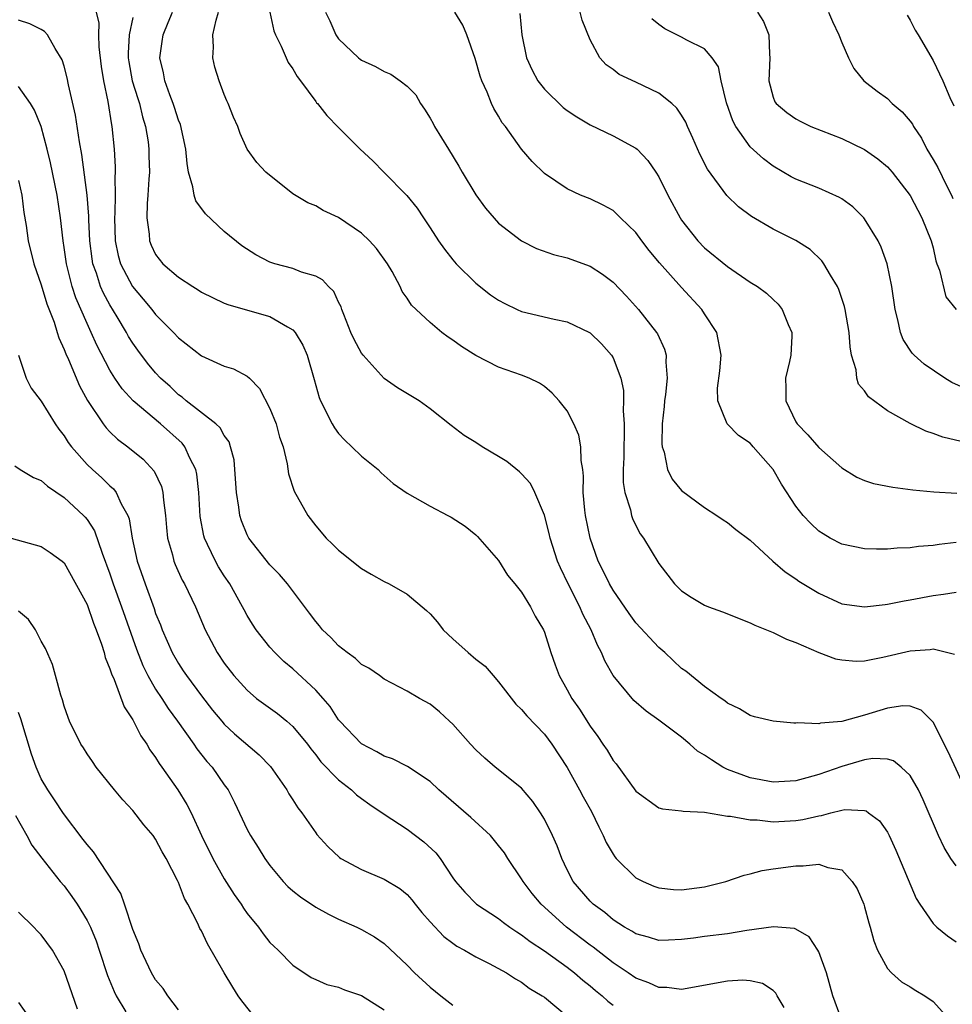
# Model space of a CAD drawing. Units: inches. Extents: x 2595000 to 2598000, y 1512000 to 1515000.
# Drawn here: x 2596491 to 2596573, y 1512334 to 1512420 of the extents above; entities that cross this region are included whole.
import ezdxf

# ---------------------------------------------------------------- set-up
doc = ezdxf.new("R2010")
doc.units = ezdxf.units.IN
doc.header["$MEASUREMENT"] = 0
doc.layers.add('LD25951512_2ft', color=254, linetype='Continuous')

msp = doc.modelspace()

# ---------------------------------------------------------------- linework, layer by layer
at = {"layer": 'LD25951512_2ft'}
for points, elevation in [([(2596497.787, 1512421), (2596498.034, 1512420.034), (2596498.012, 1512419), (2596498.033, 1512417.967), (2596498.228, 1512416.228), (2596498.431, 1512415), (2596498.805, 1512413.194), (2596499.128, 1512411.128), (2596499.159, 1512411), (2596499.375, 1512409), (2596499.471, 1512407.471), (2596499.472, 1512407), (2596499.436, 1512406.564), (2596499.45, 1512405), (2596499.43, 1512403.43), (2596499.4, 1512403), (2596499.466, 1512401), (2596499.719, 1512399.719), (2596499.923, 1512399), (2596500.965, 1512397), (2596501.91, 1512395.91), (2596502.665, 1512395), (2596503, 1512394.561), (2596504.563, 1512393), (2596505, 1512392.518), (2596507, 1512390.95), (2596509, 1512390.05), (2596509.796, 1512389.796), (2596511, 1512389.179), (2596511.199, 1512389), (2596512.093, 1512388.093), (2596513, 1512386.354), (2596513.546, 1512385), (2596513.844, 1512383.844), (2596514.151, 1512383), (2596514.508, 1512381.493), (2596514.634, 1512380.634), (2596515.125, 1512379.125), (2596516.3, 1512377), (2596517, 1512376.071), (2596517.911, 1512375), (2596518.473, 1512374.473), (2596519, 1512373.953), (2596521, 1512372.364), (2596521.85, 1512371.85), (2596523, 1512371.216), (2596523.421, 1512371), (2596525, 1512370.11), (2596526.68, 1512368.68), (2596527, 1512368.387), (2596527.665, 1512367.665), (2596528.153, 1512367), (2596529, 1512366.198), (2596530.319, 1512365), (2596531, 1512364.432), (2596531.821, 1512363.821), (2596532.509, 1512363), (2596533, 1512362.451), (2596534.499, 1512360.499), (2596535, 1512360.04), (2596535.469, 1512359.469), (2596537, 1512357.879), (2596537.664, 1512357), (2596539, 1512354.952), (2596540.076, 1512353), (2596540.394, 1512352.394), (2596541.112, 1512351.112), (2596541.757, 1512349.757), (2596542.142, 1512349), (2596542.391, 1512348.39), (2596543, 1512347.378), (2596543.154, 1512347.153), (2596543.286, 1512347), (2596545, 1512345.325), (2596545.636, 1512345), (2596546.575, 1512344.576), (2596547, 1512344.426), (2596548.304, 1512344.304), (2596549, 1512344.267), (2596551, 1512344.537), (2596552.871, 1512345), (2596554.459, 1512345.541), (2596555, 1512345.666), (2596556.048, 1512345.952), (2596557, 1512346.106), (2596559, 1512346.371), (2596559.642, 1512346.358), (2596561, 1512346.509), (2596561.775, 1512346.225), (2596563, 1512346.013), (2596563.927, 1512345), (2596564.357, 1512344.356), (2596564.93, 1512343), (2596565, 1512342.784), (2596565.376, 1512341.376), (2596565.495, 1512341), (2596565.797, 1512339.798), (2596566.13, 1512339), (2596567, 1512337.378), (2596567.35, 1512337), (2596568.218, 1512336.218), (2596569, 1512335.774), (2596569.47, 1512335.471), (2596570.26, 1512335), (2596571, 1512334.493), (2596572.35, 1512333)], 8060), ([(2596573, 1512346.355), (2596572.546, 1512347), (2596571.954, 1512347.954), (2596571.458, 1512349), (2596570.124, 1512352.124), (2596569.709, 1512353), (2596569, 1512354.266), (2596568.216, 1512355), (2596567.534, 1512355.534), (2596567, 1512355.696), (2596565.73, 1512355.73), (2596565, 1512355.615), (2596563, 1512355.038), (2596561, 1512354.332), (2596559.942, 1512354.058), (2596559, 1512353.78), (2596557, 1512353.683), (2596555, 1512354.06), (2596553, 1512354.793), (2596552.607, 1512355), (2596551.616, 1512355.616), (2596551, 1512356.048), (2596550.391, 1512356.391), (2596549.722, 1512357), (2596549, 1512357.601), (2596547, 1512359.095), (2596545.888, 1512359.888), (2596544.826, 1512360.826), (2596543, 1512362.997), (2596542.289, 1512364.289), (2596541.992, 1512365), (2596541.651, 1512365.651), (2596541.103, 1512367), (2596540.375, 1512368.375), (2596540.108, 1512369), (2596539.074, 1512371), (2596538.403, 1512372.403), (2596538.153, 1512373), (2596537.516, 1512375), (2596537.424, 1512375.424), (2596537, 1512377.008), (2596536.154, 1512379), (2596535.775, 1512379.775), (2596535, 1512380.629), (2596534.814, 1512380.814), (2596533.712, 1512381.712), (2596533, 1512382.159), (2596531.556, 1512383), (2596531, 1512383.371), (2596529.995, 1512383.995), (2596528.858, 1512384.858), (2596527, 1512386.325), (2596526.044, 1512387), (2596524.147, 1512388.147), (2596522.972, 1512388.972), (2596521.142, 1512391), (2596521, 1512391.189), (2596520.362, 1512392.362), (2596520.08, 1512393), (2596519.446, 1512394.554), (2596519.276, 1512395), (2596519.215, 1512395.215), (2596519, 1512395.629), (2596518.573, 1512396.573), (2596518.118, 1512397), (2596517.597, 1512397.597), (2596517, 1512397.902), (2596515.743, 1512398.256), (2596515, 1512398.566), (2596513.436, 1512399), (2596513, 1512399.143), (2596511.774, 1512399.774), (2596510.547, 1512400.548), (2596509, 1512401.803), (2596507.351, 1512403.351), (2596506.502, 1512404.502), (2596506.38, 1512405), (2596506.267, 1512405.733), (2596505.881, 1512407), (2596505.755, 1512407.755), (2596505.629, 1512409), (2596505.163, 1512411.163), (2596505, 1512411.552), (2596504.664, 1512412.664), (2596504.545, 1512413), (2596504.231, 1512413.769), (2596503.807, 1512415), (2596503.693, 1512415.693), (2596503.353, 1512417), (2596503.585, 1512418.415), (2596503.666, 1512419), (2596504.085, 1512420.085), (2596504.464, 1512421)], 8064), ([(2596574.204, 1512352.204), (2596572.317, 1512356.317), (2596571, 1512358.912), (2596569.963, 1512359.963), (2596569, 1512360.332), (2596568.356, 1512360.356), (2596567, 1512360.149), (2596565, 1512359.538), (2596563, 1512358.986), (2596561.159, 1512358.841), (2596561, 1512358.787), (2596559.139, 1512358.862), (2596559, 1512358.829), (2596558.823, 1512358.823), (2596557, 1512359), (2596555.382, 1512359.382), (2596555, 1512359.497), (2596554.073, 1512360.073), (2596553, 1512360.578), (2596552.79, 1512360.79), (2596552.451, 1512361), (2596551, 1512362.047), (2596549.369, 1512363.369), (2596549, 1512363.623), (2596547.525, 1512365), (2596547, 1512365.433), (2596545, 1512367.617), (2596544.415, 1512368.415), (2596543, 1512370.468), (2596542.689, 1512371), (2596542.148, 1512372.148), (2596541.712, 1512373), (2596541, 1512375), (2596540.596, 1512377), (2596540.533, 1512377.467), (2596540.397, 1512379), (2596540.425, 1512380.425), (2596540.355, 1512381), (2596540.201, 1512381.799), (2596540.188, 1512383), (2596539.997, 1512383.997), (2596539.567, 1512385), (2596539, 1512386.143), (2596538.298, 1512387), (2596537.683, 1512387.683), (2596537, 1512388.257), (2596536.559, 1512388.559), (2596535.659, 1512389), (2596535, 1512389.248), (2596533, 1512389.954), (2596531, 1512390.984), (2596529.752, 1512391.753), (2596529, 1512392.306), (2596528.576, 1512392.576), (2596528.025, 1512393), (2596527, 1512393.861), (2596525.381, 1512395.381), (2596525, 1512395.984), (2596524.571, 1512396.571), (2596524.391, 1512397), (2596523.675, 1512398.325), (2596523.276, 1512399), (2596522.322, 1512400.322), (2596521.717, 1512401), (2596521, 1512401.67), (2596519, 1512403.035), (2596517.658, 1512403.658), (2596517, 1512404.058), (2596516.314, 1512404.314), (2596515, 1512405.094), (2596512.639, 1512407), (2596511.846, 1512407.847), (2596511.001, 1512409), (2596510.389, 1512410.389), (2596510.184, 1512411), (2596509.81, 1512411.81), (2596509.355, 1512413), (2596509.234, 1512413.234), (2596509, 1512413.783), (2596508.562, 1512415), (2596508.191, 1512416.191), (2596507.996, 1512417), (2596508.063, 1512417.937), (2596508.003, 1512419), (2596508.28, 1512420.28), (2596508.51, 1512421)], 8066), ([(2596512.996, 1512420.996), (2596513.349, 1512419.35), (2596513.491, 1512419), (2596513.99, 1512418.01), (2596514.407, 1512417), (2596514.598, 1512416.598), (2596515, 1512416.031), (2596515.366, 1512415.366), (2596515.666, 1512415), (2596517, 1512413.178), (2596517.078, 1512413.078), (2596517.165, 1512413), (2596517.969, 1512411.969), (2596519, 1512410.894), (2596520.894, 1512409), (2596521.992, 1512407.992), (2596522.953, 1512407), (2596524.972, 1512404.972), (2596525.869, 1512403.869), (2596526.415, 1512403), (2596527, 1512402.141), (2596527.735, 1512401), (2596528.264, 1512400.264), (2596529, 1512399.339), (2596529.288, 1512399), (2596531, 1512397.299), (2596532.28, 1512396.28), (2596533, 1512395.804), (2596533.525, 1512395.525), (2596534.619, 1512395), (2596535, 1512394.834), (2596537.85, 1512394.15), (2596539, 1512393.932), (2596540.934, 1512393), (2596541, 1512392.959), (2596541.991, 1512391.991), (2596542.866, 1512391), (2596543, 1512390.759), (2596543.693, 1512389), (2596543.912, 1512387.912), (2596543.925, 1512387), (2596543.877, 1512386.123), (2596543.968, 1512385), (2596543.98, 1512383.98), (2596543.934, 1512383), (2596543.933, 1512382.067), (2596543.878, 1512381), (2596543.88, 1512379.88), (2596544.025, 1512379), (2596544.519, 1512377.481), (2596544.616, 1512377), (2596544.713, 1512376.713), (2596545, 1512376.113), (2596545.39, 1512375.39), (2596545.664, 1512375), (2596547, 1512372.784), (2596548.389, 1512371), (2596549, 1512370.393), (2596549.847, 1512369.846), (2596551, 1512369.145), (2596551.356, 1512369), (2596552.572, 1512368.573), (2596555, 1512367.592), (2596555.391, 1512367.391), (2596556.423, 1512367), (2596557, 1512366.763), (2596558.167, 1512366.167), (2596559, 1512365.878), (2596561, 1512365.016), (2596562.469, 1512364.469), (2596563, 1512364.357), (2596564.267, 1512364.267), (2596565, 1512364.285), (2596566.605, 1512364.605), (2596569, 1512365.16), (2596570.725, 1512365.275), (2596571, 1512365.323), (2596572.874, 1512364.874)], 8068), ([(2596517.868, 1512421), (2596518.238, 1512420.238), (2596518.756, 1512419), (2596519, 1512418.659), (2596520.735, 1512417), (2596520.882, 1512416.882), (2596521, 1512416.796), (2596522.239, 1512416.238), (2596523, 1512415.791), (2596523.576, 1512415.576), (2596524.372, 1512415), (2596525, 1512414.517), (2596525.75, 1512413.75), (2596526.173, 1512413), (2596526.52, 1512412.52), (2596527, 1512411.73), (2596527.265, 1512411.265), (2596527.39, 1512411), (2596528.599, 1512409), (2596529.519, 1512407.519), (2596529.807, 1512407), (2596531, 1512405.009), (2596531.841, 1512403.841), (2596533, 1512402.54), (2596534.99, 1512400.99), (2596536.317, 1512400.317), (2596537.796, 1512399.796), (2596539, 1512399.507), (2596541, 1512398.793), (2596542.086, 1512398.086), (2596543, 1512397.385), (2596544.173, 1512396.173), (2596545.237, 1512395), (2596546.81, 1512393), (2596546.883, 1512392.883), (2596547.515, 1512391.515), (2596547.639, 1512391), (2596547.615, 1512390.385), (2596547.729, 1512389), (2596547.578, 1512387.578), (2596547.499, 1512387), (2596547.47, 1512386.529), (2596547.295, 1512385), (2596547.263, 1512383.263), (2596547.296, 1512383), (2596547.463, 1512382.538), (2596547.779, 1512381), (2596548.177, 1512380.177), (2596549, 1512379.184), (2596551, 1512377.673), (2596552.085, 1512377), (2596552.621, 1512376.621), (2596553, 1512376.38), (2596553.751, 1512375.751), (2596555, 1512374.82), (2596556.992, 1512373), (2596558.054, 1512372.054), (2596559, 1512371.447), (2596559.26, 1512371.26), (2596561, 1512370.193), (2596563, 1512369.274), (2596565, 1512368.988), (2596566.788, 1512369.213), (2596567, 1512369.227), (2596568.467, 1512369.533), (2596569, 1512369.617), (2596571, 1512370.007), (2596571.893, 1512370.107), (2596573, 1512370.299)], 8070), ([(2596573, 1512374.623), (2596571.535, 1512374.465), (2596571, 1512374.373), (2596569.723, 1512374.278), (2596569, 1512374.161), (2596567.857, 1512374.143), (2596567, 1512374.05), (2596566.03, 1512374.03), (2596565, 1512374.063), (2596563, 1512374.473), (2596561.99, 1512375), (2596561.374, 1512375.374), (2596561, 1512375.621), (2596560.296, 1512376.296), (2596559.621, 1512377), (2596559, 1512377.812), (2596557.726, 1512379.726), (2596557, 1512381), (2596555.254, 1512383), (2596555.127, 1512383.127), (2596555, 1512383.317), (2596553.975, 1512383.975), (2596552.99, 1512385), (2596552.159, 1512387), (2596552.128, 1512388.128), (2596552.354, 1512389.646), (2596552.46, 1512391), (2596552.076, 1512393), (2596551, 1512394.618), (2596550.768, 1512395), (2596549, 1512396.91), (2596547.075, 1512399.075), (2596546.165, 1512400.165), (2596545.526, 1512401), (2596545, 1512401.726), (2596543.667, 1512403), (2596543.343, 1512403.343), (2596543, 1512403.638), (2596542.125, 1512404.125), (2596541, 1512404.664), (2596540.16, 1512405), (2596539, 1512405.552), (2596537, 1512406.888), (2596535.922, 1512407.922), (2596535, 1512409.025), (2596533.592, 1512411), (2596533.314, 1512411.314), (2596533, 1512411.895), (2596532.578, 1512412.578), (2596532.386, 1512413), (2596531.996, 1512414.004), (2596531.523, 1512415), (2596531.382, 1512415.382), (2596530.952, 1512416.952), (2596530.216, 1512419), (2596529.866, 1512419.866), (2596529.154, 1512421)], 8072), ([(2596534.861, 1512420.861), (2596535.017, 1512419), (2596535.446, 1512417), (2596535.931, 1512415.931), (2596536.414, 1512415), (2596537, 1512414.256), (2596538.645, 1512412.645), (2596539, 1512412.387), (2596539.833, 1512411.833), (2596541, 1512411.144), (2596543, 1512410.172), (2596545, 1512409.094), (2596545.106, 1512409), (2596546.033, 1512408.033), (2596546.745, 1512407), (2596547, 1512406.601), (2596547.791, 1512405), (2596548.869, 1512403), (2596549, 1512402.806), (2596550.41, 1512401), (2596551, 1512400.391), (2596553, 1512398.753), (2596555, 1512397.4), (2596555.639, 1512397), (2596556.418, 1512396.418), (2596557, 1512395.856), (2596557.448, 1512395.448), (2596557.79, 1512395), (2596558.32, 1512393.679), (2596558.64, 1512393), (2596558.653, 1512392.653), (2596558.538, 1512391), (2596558.441, 1512390.441), (2596558.08, 1512389), (2596558.126, 1512388.126), (2596558.123, 1512387), (2596559, 1512385.167), (2596559.104, 1512385), (2596560.053, 1512384.053), (2596561, 1512382.934), (2596563, 1512381.168), (2596564.334, 1512380.334), (2596565, 1512380.056), (2596565.792, 1512379.792), (2596567.46, 1512379.46), (2596569.234, 1512379.234), (2596571.064, 1512379.064), (2596573.071, 1512378.929)], 8074), ([(2596573.451, 1512383.45), (2596571.845, 1512383.845), (2596571, 1512384.168), (2596570.363, 1512384.363), (2596569, 1512385.033), (2596567, 1512386.125), (2596565.349, 1512387.349), (2596565, 1512387.896), (2596564.482, 1512388.482), (2596564.329, 1512389), (2596564.276, 1512389.724), (2596563.87, 1512391), (2596563.727, 1512391.727), (2596563.652, 1512393), (2596563.307, 1512395), (2596563.254, 1512395.254), (2596562.751, 1512396.751), (2596562.627, 1512397), (2596562.012, 1512397.988), (2596561.443, 1512399), (2596561.263, 1512399.263), (2596560.243, 1512400.243), (2596559, 1512401.029), (2596557, 1512402.014), (2596555.12, 1512403.12), (2596553.981, 1512403.981), (2596552.963, 1512404.963), (2596551.253, 1512407.253), (2596550.584, 1512408.584), (2596549.984, 1512409.984), (2596549.501, 1512411), (2596549.361, 1512411.361), (2596549, 1512411.978), (2596548.596, 1512412.596), (2596548.135, 1512413), (2596547, 1512413.904), (2596545, 1512414.876), (2596543.545, 1512415.545), (2596543, 1512415.984), (2596542.39, 1512416.39), (2596541.835, 1512417), (2596541, 1512418.583), (2596540.292, 1512420.292), (2596540.141, 1512421)], 8076), ([(2596555.63, 1512421), (2596556.168, 1512420.168), (2596556.621, 1512419), (2596556.679, 1512417.32), (2596556.723, 1512417), (2596556.631, 1512415), (2596557, 1512413.564), (2596557.159, 1512413.159), (2596557.256, 1512413), (2596558.216, 1512412.216), (2596559, 1512411.654), (2596559.424, 1512411.424), (2596560.311, 1512411), (2596563, 1512409.939), (2596565, 1512408.979), (2596566.164, 1512408.164), (2596567, 1512407.457), (2596567.404, 1512407), (2596569, 1512404.969), (2596570.019, 1512403), (2596570.82, 1512401), (2596571, 1512400.393), (2596571.248, 1512399.248), (2596571.325, 1512399), (2596571.554, 1512398.446), (2596572.111, 1512396.111), (2596573.002, 1512395.001)], 8080), ([(2596561.835, 1512421), (2596562.185, 1512420.185), (2596562.747, 1512419), (2596563, 1512418.325), (2596563.582, 1512417), (2596564.076, 1512416.076), (2596564.942, 1512415), (2596566.095, 1512414.095), (2596567, 1512413.429), (2596567.421, 1512413), (2596568.279, 1512412.279), (2596569, 1512411.452), (2596569.19, 1512411.19), (2596569.28, 1512411), (2596569.972, 1512409.972), (2596570.456, 1512409), (2596571, 1512408.124), (2596571.402, 1512407.402), (2596572.167, 1512405.833), (2596572.592, 1512405), (2596572.713, 1512404.713)], 8082), ([(2596568.725, 1512420.725), (2596569, 1512420.29), (2596569.424, 1512419.424), (2596569.696, 1512419), (2596571, 1512416.752), (2596571.846, 1512415), (2596572.461, 1512413.539), (2596572.804, 1512412.804)], 8084), ([(2596562.944, 1512333), (2596562.239, 1512335), (2596561.659, 1512337), (2596561, 1512338.831), (2596560.912, 1512339), (2596560.158, 1512340.158), (2596559, 1512340.831), (2596558.883, 1512340.883), (2596557.039, 1512341.039), (2596554.7, 1512340.7), (2596553, 1512340.423), (2596551, 1512340.177), (2596550.04, 1512340.04), (2596549, 1512339.916), (2596547.862, 1512339.862), (2596547, 1512339.847), (2596546.115, 1512340.116), (2596545, 1512340.409), (2596544.651, 1512340.651), (2596544.01, 1512341), (2596543, 1512341.644), (2596542.274, 1512342.274), (2596541.264, 1512343), (2596541, 1512343.262), (2596539.524, 1512345), (2596539, 1512346.016), (2596538.518, 1512347), (2596538.111, 1512348.111), (2596537.721, 1512349), (2596537, 1512350.443), (2596536.659, 1512351), (2596535.977, 1512351.977), (2596535, 1512353.164), (2596532.7, 1512355), (2596531.782, 1512355.782), (2596531, 1512356.503), (2596530.545, 1512357), (2596529, 1512358.759), (2596528.713, 1512359), (2596527.821, 1512359.821), (2596527, 1512360.482), (2596526.077, 1512361), (2596525, 1512361.641), (2596523, 1512362.678), (2596522.566, 1512363), (2596521.638, 1512363.638), (2596521, 1512363.963), (2596520.48, 1512364.48), (2596519.749, 1512365), (2596519, 1512365.6), (2596518.322, 1512366.322), (2596517.595, 1512367), (2596517.332, 1512367.332), (2596517, 1512367.708), (2596516.459, 1512368.459), (2596514.528, 1512371), (2596513.826, 1512371.826), (2596513, 1512372.681), (2596511.158, 1512375), (2596511, 1512375.3), (2596510.512, 1512376.512), (2596510.352, 1512377), (2596510.271, 1512377.729), (2596510.065, 1512379), (2596509.934, 1512381), (2596509.855, 1512381.855), (2596509.555, 1512383), (2596509.423, 1512383.423), (2596509, 1512383.968), (2596508.648, 1512384.648), (2596508.253, 1512385), (2596505.68, 1512387), (2596505.323, 1512387.323), (2596505, 1512387.54), (2596504.256, 1512388.256), (2596503.436, 1512389), (2596503, 1512389.463), (2596502.295, 1512390.295), (2596501.433, 1512391.433), (2596501, 1512392.051), (2596500.637, 1512392.637), (2596500.443, 1512393), (2596499.645, 1512394.355), (2596499, 1512395.406), (2596498.426, 1512396.426), (2596498.192, 1512397), (2596497.831, 1512398.169), (2596497.518, 1512399), (2596497.439, 1512399.44), (2596497.249, 1512401), (2596497.159, 1512402.841), (2596497.156, 1512403.156), (2596497.016, 1512405), (2596496.546, 1512408.546), (2596496.336, 1512409.664), (2596495.99, 1512411.99), (2596495.365, 1512414.635), (2596495.258, 1512415.257), (2596495, 1512416.264), (2596494.837, 1512416.837), (2596494.199, 1512417.801), (2596493.531, 1512419), (2596493.286, 1512419.286), (2596493, 1512419.474), (2596491.984, 1512419.983), (2596491, 1512420.278)], 8058), ([(2596501, 1512420.536), (2596500.686, 1512419), (2596500.596, 1512417.404), (2596500.602, 1512417), (2596500.65, 1512416.65), (2596500.961, 1512415), (2596501.432, 1512413.432), (2596501.58, 1512413), (2596501.844, 1512411.844), (2596502.113, 1512411), (2596502.333, 1512409.667), (2596502.415, 1512409), (2596502.416, 1512408.417), (2596502.454, 1512407), (2596502.4, 1512406.4), (2596502.327, 1512405), (2596502.259, 1512404.259), (2596502.226, 1512403), (2596502.423, 1512401.577), (2596502.462, 1512401), (2596502.616, 1512400.616), (2596503, 1512399.81), (2596503.639, 1512399), (2596505, 1512397.831), (2596506.251, 1512397), (2596506.721, 1512396.721), (2596507, 1512396.518), (2596509, 1512395.557), (2596509.396, 1512395.396), (2596513, 1512394.38), (2596514.522, 1512393.478), (2596515, 1512393.231), (2596515.203, 1512393), (2596515.877, 1512391.877), (2596516.259, 1512391), (2596516.873, 1512388.873), (2596517.304, 1512387.304), (2596517.431, 1512387), (2596518.442, 1512385), (2596518.644, 1512384.644), (2596519, 1512384.15), (2596519.559, 1512383.559), (2596520.169, 1512383), (2596521, 1512382.174), (2596522.453, 1512381), (2596522.729, 1512380.729), (2596523, 1512380.498), (2596523.776, 1512379.776), (2596525, 1512378.954), (2596527, 1512377.796), (2596528.567, 1512377), (2596528.844, 1512376.844), (2596530.057, 1512376.057), (2596531, 1512375.302), (2596531.155, 1512375.155), (2596533, 1512373.042), (2596533.777, 1512371.777), (2596534.4, 1512371), (2596535, 1512370.285), (2596535.779, 1512369), (2596536.182, 1512368.182), (2596536.918, 1512367), (2596537, 1512366.799), (2596537.567, 1512365), (2596537.928, 1512363.927), (2596538.294, 1512363), (2596539, 1512361.752), (2596539.399, 1512361), (2596540.067, 1512360.067), (2596541, 1512358.574), (2596541.676, 1512357.676), (2596542.118, 1512357), (2596542.482, 1512356.482), (2596543, 1512355.567), (2596543.266, 1512355.265), (2596545, 1512352.889), (2596547, 1512351.441), (2596547.335, 1512351.335), (2596549, 1512351.179), (2596549.126, 1512351.126), (2596551, 1512351.044), (2596553, 1512350.711), (2596553.284, 1512350.716), (2596555, 1512350.385), (2596555.615, 1512350.385), (2596557, 1512350.21), (2596559, 1512350.316), (2596559.597, 1512350.403), (2596561, 1512350.741), (2596561.24, 1512350.76), (2596562.061, 1512351), (2596563, 1512351.238), (2596563.284, 1512351.284), (2596565, 1512351.204), (2596565.155, 1512351.155), (2596565.342, 1512351), (2596566.296, 1512350.296), (2596567, 1512349.3), (2596567.158, 1512349), (2596567.728, 1512347.728), (2596569.502, 1512343.502), (2596569.834, 1512343), (2596571, 1512341.315), (2596571.322, 1512341), (2596572.243, 1512340.243), (2596573, 1512339.703)], 8062), ([(2596574.001, 1512388.001), (2596572.628, 1512388.628), (2596572.024, 1512389), (2596570.203, 1512390.203), (2596569.334, 1512391), (2596569.174, 1512391.174), (2596568.375, 1512392.375), (2596568.143, 1512393), (2596567.918, 1512394.082), (2596567.674, 1512395), (2596567.388, 1512397), (2596566.989, 1512398.989), (2596566.456, 1512400.456), (2596566.198, 1512401), (2596565, 1512402.913), (2596564.931, 1512403), (2596563.964, 1512403.964), (2596563, 1512404.672), (2596562.8, 1512404.8), (2596561, 1512405.596), (2596559, 1512406.382), (2596558.59, 1512406.59), (2596557, 1512407.523), (2596556.154, 1512408.154), (2596555, 1512409.215), (2596553.733, 1512411), (2596553.48, 1512411.48), (2596552.935, 1512413.065), (2596552.462, 1512415), (2596552.213, 1512416.213), (2596551.68, 1512417), (2596551, 1512417.789), (2596549.453, 1512418.547), (2596549, 1512418.811), (2596547.522, 1512419.522), (2596547, 1512419.9), (2596546.407, 1512420.407)], 8078), ([(2596557.975, 1512333.974), (2596557.357, 1512335), (2596557.236, 1512335.236), (2596557, 1512335.451), (2596556.071, 1512336.071), (2596555, 1512336.316), (2596554.351, 1512336.351), (2596553, 1512336.266), (2596549, 1512335.561), (2596547.717, 1512335.717), (2596547, 1512335.714), (2596546.141, 1512336.141), (2596545, 1512336.535), (2596544.329, 1512337), (2596543, 1512337.883), (2596541.255, 1512339.255), (2596541, 1512339.432), (2596538.927, 1512341), (2596536.712, 1512343), (2596535.938, 1512343.938), (2596535.132, 1512345), (2596535, 1512345.232), (2596533.802, 1512347), (2596533.496, 1512347.496), (2596533, 1512348.144), (2596532.285, 1512349), (2596530.579, 1512350.579), (2596527.767, 1512353), (2596527, 1512353.727), (2596525.038, 1512355.038), (2596523.708, 1512355.708), (2596523, 1512355.949), (2596522.339, 1512356.339), (2596521, 1512357.023), (2596519.112, 1512359), (2596519, 1512359.138), (2596518.276, 1512360.276), (2596517.658, 1512361), (2596517, 1512361.729), (2596515, 1512363.574), (2596514.226, 1512364.226), (2596513.428, 1512365), (2596513, 1512365.485), (2596511.806, 1512367), (2596511.482, 1512367.482), (2596511, 1512368.249), (2596510.733, 1512368.733), (2596510.605, 1512369), (2596509.484, 1512371), (2596509, 1512371.71), (2596508.503, 1512372.503), (2596508.225, 1512373), (2596507.549, 1512374.451), (2596507.271, 1512375), (2596507.211, 1512375.211), (2596506.896, 1512376.896), (2596506.783, 1512379), (2596506.61, 1512380.61), (2596506.519, 1512381), (2596505.99, 1512382.01), (2596505.555, 1512383), (2596505.309, 1512383.309), (2596503.43, 1512385), (2596501.025, 1512387.025), (2596500.063, 1512388.063), (2596499.434, 1512389), (2596499, 1512389.689), (2596497.865, 1512391.865), (2596497.363, 1512393), (2596497, 1512393.764), (2596496.019, 1512396.019), (2596495.702, 1512397), (2596495.193, 1512399), (2596495, 1512400.405), (2596494.901, 1512401), (2596494.675, 1512403), (2596494.38, 1512405), (2596493.812, 1512407.812), (2596493.519, 1512409), (2596493, 1512410.984), (2596492.419, 1512412.419), (2596492.045, 1512413), (2596491, 1512414.495)], 8056), ([(2596491, 1512406.277), (2596491.296, 1512405), (2596491.484, 1512403.484), (2596491.666, 1512402.334), (2596491.844, 1512401), (2596492.353, 1512399), (2596493, 1512397.164), (2596493.495, 1512395.495), (2596494.111, 1512393.889), (2596494.395, 1512393), (2596494.528, 1512392.528), (2596495, 1512391.505), (2596495.135, 1512391.135), (2596495.367, 1512390.633), (2596496.334, 1512388.334), (2596497.039, 1512387.039), (2596498.409, 1512385), (2596498.661, 1512384.661), (2596499, 1512384.315), (2596499.674, 1512383.674), (2596500.56, 1512383), (2596501.899, 1512381.899), (2596502.873, 1512380.873), (2596503.515, 1512379.515), (2596503.637, 1512379), (2596503.682, 1512378.318), (2596503.867, 1512377), (2596503.944, 1512375.944), (2596504.041, 1512375), (2596504.461, 1512373.539), (2596504.585, 1512373), (2596504.701, 1512372.701), (2596505.33, 1512371.33), (2596505.523, 1512371), (2596506.499, 1512369), (2596507.335, 1512367), (2596508.37, 1512365), (2596509, 1512364.07), (2596509.825, 1512363), (2596511, 1512361.703), (2596511.833, 1512361), (2596513.663, 1512359.663), (2596514.482, 1512359), (2596515, 1512358.549), (2596516.281, 1512357), (2596516.584, 1512356.584), (2596517, 1512356.073), (2596517.46, 1512355.46), (2596519, 1512353.864), (2596520.116, 1512353), (2596520.572, 1512352.572), (2596521, 1512352.255), (2596521.732, 1512351.732), (2596523, 1512350.874), (2596525, 1512349.568), (2596526.469, 1512348.469), (2596527.491, 1512347.492), (2596527.88, 1512347), (2596529, 1512345.32), (2596529.229, 1512345), (2596530.052, 1512344.053), (2596531.064, 1512343), (2596533, 1512341.742), (2596533.41, 1512341.41), (2596533.966, 1512341), (2596534.578, 1512340.578), (2596535, 1512340.339), (2596535.755, 1512339.755), (2596537, 1512338.93), (2596539, 1512337.49), (2596539.642, 1512337), (2596540.362, 1512336.362), (2596541, 1512335.868), (2596541.466, 1512335.466), (2596542.058, 1512335), (2596542.543, 1512334.543), (2596543, 1512334.191)], 8054), ([(2596491.002, 1512391.002), (2596491.682, 1512389), (2596492.121, 1512388.121), (2596493, 1512386.968), (2596494.199, 1512385), (2596494.525, 1512384.525), (2596495, 1512383.955), (2596495.361, 1512383.361), (2596495.639, 1512383), (2596497, 1512381.458), (2596497.475, 1512381), (2596498.283, 1512380.283), (2596499, 1512379.571), (2596499.308, 1512379.308), (2596499.549, 1512379), (2596499.992, 1512378.008), (2596500.57, 1512377), (2596500.69, 1512376.69), (2596500.944, 1512375), (2596501.383, 1512373), (2596502.073, 1512371), (2596502.86, 1512368.86), (2596503, 1512368.433), (2596503.427, 1512367.427), (2596503.58, 1512367), (2596504.451, 1512365), (2596505, 1512364.042), (2596505.422, 1512363.422), (2596505.685, 1512363), (2596507, 1512361.211), (2596507.98, 1512359.98), (2596508.789, 1512359), (2596509, 1512358.755), (2596509.907, 1512357.907), (2596512.056, 1512356.056), (2596513.047, 1512355.047), (2596514.47, 1512353), (2596514.655, 1512352.655), (2596515, 1512352.133), (2596515.433, 1512351.433), (2596515.794, 1512351), (2596517, 1512349.252), (2596517.11, 1512349.11), (2596518.052, 1512348.052), (2596519.078, 1512347.078), (2596519.2, 1512347), (2596521, 1512346.033), (2596523, 1512345.209), (2596524.371, 1512344.371), (2596525, 1512343.847), (2596525.401, 1512343.401), (2596525.695, 1512343), (2596526.276, 1512342.276), (2596527, 1512341.451), (2596528.195, 1512340.195), (2596529, 1512339.585), (2596529.345, 1512339.346), (2596530.003, 1512339), (2596531, 1512338.397), (2596532.181, 1512337.819), (2596533.687, 1512337), (2596534.47, 1512336.471), (2596535, 1512336.2), (2596535.666, 1512335.666), (2596536.813, 1512335), (2596537, 1512334.868), (2596539, 1512333.231)], 8052), ([(2596490.677, 1512381.323), (2596491.157, 1512381), (2596492.32, 1512380.32), (2596493, 1512380.033), (2596493.537, 1512379.537), (2596495, 1512378.563), (2596496.686, 1512377), (2596496.839, 1512376.839), (2596497, 1512376.632), (2596497.643, 1512375.643), (2596498.311, 1512373.689), (2596499, 1512371.878), (2596499.291, 1512371), (2596500.017, 1512369), (2596501.313, 1512365.313), (2596501.875, 1512363.875), (2596502.325, 1512363), (2596503, 1512361.818), (2596503.541, 1512361), (2596504.102, 1512360.102), (2596504.912, 1512359), (2596506.337, 1512357), (2596506.603, 1512356.603), (2596507.491, 1512355.491), (2596507.931, 1512355), (2596509, 1512353.454), (2596509.34, 1512353), (2596509.909, 1512351.909), (2596511, 1512349.534), (2596511.283, 1512349), (2596511.975, 1512347.975), (2596512.554, 1512347), (2596513, 1512346.388), (2596514.141, 1512345), (2596514.561, 1512344.561), (2596515, 1512344.18), (2596515.661, 1512343.661), (2596517, 1512342.757), (2596518.129, 1512342.129), (2596519, 1512341.686), (2596520.592, 1512341), (2596521, 1512340.803), (2596522.142, 1512340.142), (2596523, 1512339.561), (2596525, 1512337.669), (2596525.653, 1512337), (2596527, 1512335.758), (2596527.946, 1512335), (2596529, 1512334.19)], 8050), ([(2596489.294, 1512375.294), (2596493, 1512374.276), (2596493.765, 1512373.765), (2596494.832, 1512373), (2596495, 1512372.857), (2596497, 1512369.218), (2596497.566, 1512367.566), (2596497.809, 1512367), (2596498.268, 1512365.732), (2596498.487, 1512365), (2596498.583, 1512364.583), (2596499, 1512363.592), (2596499.131, 1512363.131), (2596499.365, 1512362.636), (2596500.252, 1512360.252), (2596501, 1512359.111), (2596501.712, 1512357.712), (2596502.224, 1512357), (2596502.503, 1512356.503), (2596503, 1512355.844), (2596503.318, 1512355.318), (2596503.555, 1512355), (2596504.947, 1512353), (2596505.733, 1512351.733), (2596506.099, 1512351), (2596507.012, 1512349), (2596507.993, 1512347), (2596509, 1512345.225), (2596509.862, 1512343.862), (2596510.475, 1512343), (2596510.67, 1512342.67), (2596511, 1512342.195), (2596511.996, 1512341), (2596512.409, 1512340.409), (2596513, 1512339.672), (2596513.323, 1512339.323), (2596513.709, 1512339), (2596515, 1512337.679), (2596516.603, 1512336.603), (2596517, 1512336.433), (2596517.972, 1512335.972), (2596519, 1512335.741), (2596519.509, 1512335.508), (2596521, 1512335.018), (2596523, 1512333.758)], 8048), ([(2596512.311, 1512332.311), (2596510.544, 1512334.544), (2596510.231, 1512335), (2596509.749, 1512335.749), (2596508.997, 1512336.997), (2596507.545, 1512339.545), (2596507, 1512340.683), (2596506.873, 1512340.873), (2596506.688, 1512341.312), (2596505.819, 1512343), (2596505.518, 1512343.518), (2596505, 1512344.915), (2596504.924, 1512345.076), (2596503.915, 1512347), (2596503.576, 1512347.576), (2596503, 1512348.685), (2596502.77, 1512349), (2596501.955, 1512349.955), (2596501, 1512351.209), (2596500.123, 1512352.123), (2596499.396, 1512353), (2596497.813, 1512355), (2596497.467, 1512355.467), (2596497, 1512356.14), (2596496.677, 1512356.677), (2596496.458, 1512357), (2596495.466, 1512359), (2596495.337, 1512359.337), (2596495, 1512360.331), (2596494.867, 1512360.867), (2596494.712, 1512361.287), (2596494.254, 1512363), (2596493.969, 1512363.969), (2596493.359, 1512365.359), (2596493, 1512366.004), (2596492.482, 1512367), (2596491.888, 1512367.887), (2596491, 1512368.613)], 8046), ([(2596505, 1512333.764), (2596504.055, 1512335), (2596503.649, 1512335.649), (2596503, 1512336.396), (2596502.641, 1512337), (2596501.706, 1512339), (2596501.539, 1512339.538), (2596501, 1512340.808), (2596500.283, 1512343), (2596499.944, 1512343.944), (2596497.577, 1512347.577), (2596497, 1512348.211), (2596496.668, 1512348.668), (2596494.929, 1512350.929), (2596494.142, 1512352.142), (2596493.559, 1512353), (2596493, 1512353.974), (2596492.539, 1512355), (2596492.131, 1512356.131), (2596491.218, 1512359.218), (2596491, 1512359.779)], 8044), ([(2596490.747, 1512350.747), (2596491.737, 1512349), (2596492.162, 1512348.162), (2596493.033, 1512347.033), (2596494.662, 1512345), (2596495, 1512344.608), (2596495.679, 1512343.679), (2596496.125, 1512343), (2596497, 1512341.587), (2596497.293, 1512341), (2596497.795, 1512339.795), (2596498.067, 1512339), (2596498.783, 1512336.783), (2596499.362, 1512335.362), (2596499.548, 1512335), (2596500.392, 1512333.608)], 8042), ([(2596496.165, 1512333.835), (2596495, 1512337.19), (2596493.966, 1512339), (2596493, 1512340.331), (2596492.655, 1512340.655), (2596492.343, 1512341), (2596491, 1512342.298)], 8040), ([(2596491, 1512334.42), (2596491.999, 1512333)], 8038)]:
    msp.add_lwpolyline(points, dxfattribs=dict(at, elevation=elevation))

doc.saveas('drawing.dxf')
